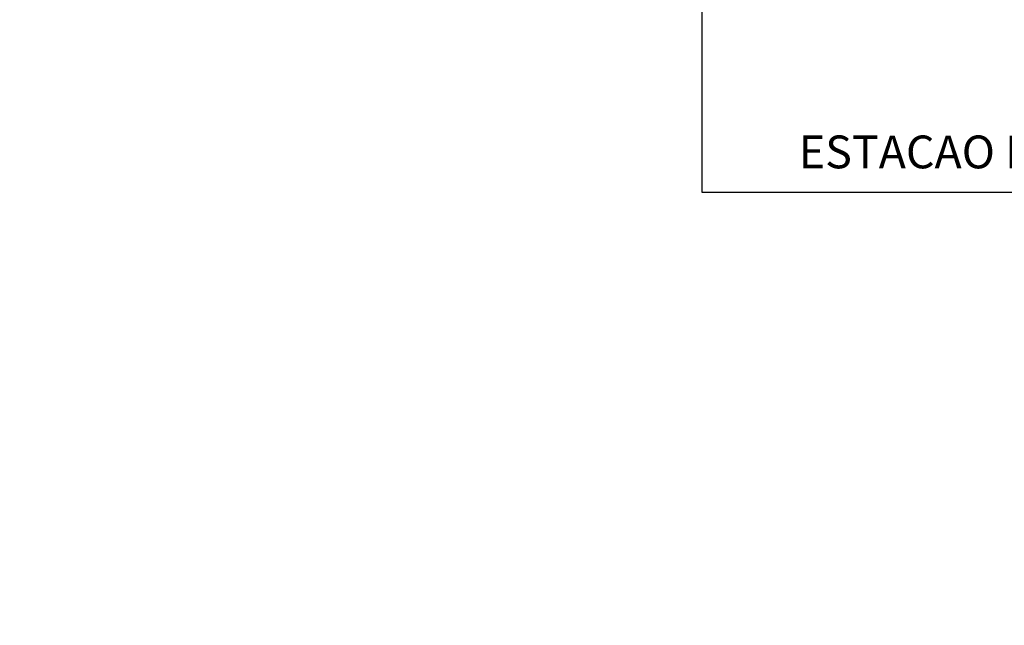
# Model space of a CAD drawing. Extents: x -238 to 49165, y -72041 to 394.
# Drawn here: x 1553 to 1634, y -444 to -394 of the extents above; entities that cross this region are included whole.
import ezdxf

# ---------------------------------------------------------------- set-up
doc = ezdxf.new("R2010")
doc.units = 0
doc.header["$LTSCALE"] = 0.7
doc.header["$MEASUREMENT"] = 0
doc.header["$PDSIZE"] = -5
doc.layers.get('0').update_dxf_attribs({"linetype": 'CONTINUOUS'})
doc.layers.get('DEFPOINTS').update_dxf_attribs({"linetype": 'CONTINUOUS'})
for name, color, linetype in [('A-DIM', 9, 'CONTINUOUS'), ('A-PAG', 9, 'CONTINUOUS'), ('EDIFICAÇÕES', 3, 'CONTINUOUS')]:
    doc.layers.add(name, color=color, linetype=linetype)
doc.styles.add('REGUA80', font='SIMPLEX')
doc.styles.get("Standard").update_dxf_attribs({"font": 'simplex.shx'})
doc.dimstyles.new('UNAMED', dxfattribs={"dimscale": 0.1, "dimtxt": 2, "dimasz": 0.01, "dimexe": 2, "dimexo": 2, "dimgap": 0.2, "dimtad": 1, "dimrnd": 0.005, "dimzin": 4, "dimtxsty": 'REGUA80', "dimblk": 'COTAPT', "dimcen": 4, "dimdle": 4, "dimclrt": 2, "dimazin": 3, "dimtfac": 1, "dimtofl": 0, "dimtmove": 0, "dimatfit": 3, "dimtolj": 1, "dimtzin": 4})

# ---------------------------------------------------------------- blocks, each defined once
blk = doc.blocks.new('COTAPT')
at = {"color": 0, "linetype": 'BYBLOCK'}
blk.add_line((0, 0), (200, 0), dxfattribs=at)
at = {"color": 6, "linetype": 'BYBLOCK'}
blk.add_lwpolyline([(-20, 20), (20, 20), (20, -20), (-20, -20)], close=True, dxfattribs=at)
blk = doc.blocks.new('*D125')
at = {"color": 0, "linetype": 'BYBLOCK'}
for p, q in [((183275.753, 72875.169), (183279.422, 72871.931)), ((183275.885, 72875.32), (183275.885, 72875.32)), ((183279.555, 72872.08), (183279.555, 72872.08))]:
    blk.add_line(p, q, dxfattribs=at)
at = {"layer": 'DEFPOINTS', "color": 0, "linetype": 'BYBLOCK'}
for p in [(183275.753, 72875.17, -29.7), (183279.423, 72871.93, -29.728), (183279.423, 72871.93)]:
    blk.add_point(p, dxfattribs=at)
at = {"color": 0, "linetype": 'BYBLOCK', "xscale": 0.001, "yscale": 0.001, "zscale": 0.001}
for p, rotation in [((183275.753, 72875.17), 138.5677511295626), ((183279.423, 72871.93), 318.5677511295626)]:
    blk.add_blockref('COTAPT', p, dxfattribs=dict(at, rotation=rotation))
at = {"color": 2, "linetype": 'BYBLOCK', "insert": (183277.687, 72873.662), "char_height": 0.2, "attachment_point": 5, "rotation": 318.56775, "style": 'REGUA80'}
blk.add_mtext('\\A1;4.90', dxfattribs=at)

msp = doc.modelspace()

# ---------------------------------------------------------------- linework, layer by layer
at = {"layer": 'A-PAG'}
for p, q in [((1608.853, -408.525), (1608.853, -369.758)), ((1689.947, -408.525), (1608.853, -408.525))]:
    msp.add_line(p, q, dxfattribs=at)

# ---------------------------------------------------------------- texts
at = {"layer": 'EDIFICAÇÕES', "insert": (1652.033, -405.197, -35.975), "char_height": 2.70561, "width": 85.36, "attachment_point": 5, "rotation": 359.98}
msp.add_mtext('\\fStylus BT|b0|i0|c0|p34;ESTACAO FACULDADE DE ODONTOLOGIA', dxfattribs=at)

# ---------------------------------------------------------------- dimensions: what is measured, and where the dimension line sits
at = {"layer": 'A-DIM'}
dim = msp.add_aligned_dim(p1=(-163.062, -144.001, 67.444), p2=(-158.354, -145.342, 67.416), distance=0, dimstyle='UNAMED', override={"dimgap": 0.5}, dxfattribs=at)
dim.commit()
dim.dimension.update_dxf_attribs({"geometry": '*D125', "text_midpoint": (-160.667, -144.527, 97.144), "insert": (-134114.196, -144912.387)})

doc.saveas('drawing.dxf')
